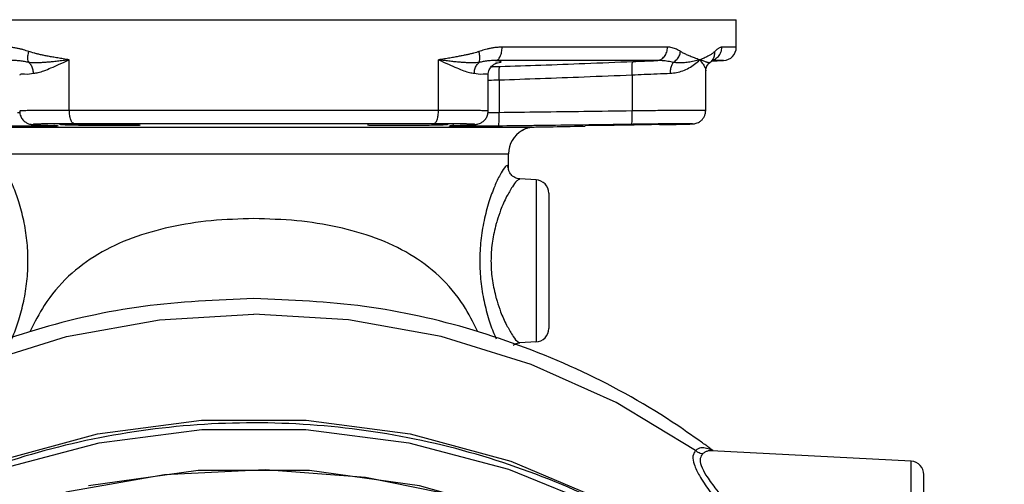
# Model space of a CAD drawing. Units: inches. Extents: x -9 to 76.1, y -12 to 54.1.
# Drawn here: x 40.5 to 49.7, y 49.5 to 53.9 of the extents above; entities that cross this region are included whole.
import ezdxf

# ---------------------------------------------------------------- set-up
doc = ezdxf.new("R2010")
doc.units = ezdxf.units.IN
doc.header["$MEASUREMENT"] = 0

msp = doc.modelspace()

# ---------------------------------------------------------------- linework, layer by layer
at = {"color": 7, "linetype": 'Continuous'}
for p, q in [((38.233, 53.8682), (47.2329, 53.8682)), ((47.2329, 53.6118), (47.2329, 53.8682)), ((46.5916, 53.6118), (45.0482, 53.6118)), ((47.2329, 53.6118), (47.0986, 53.6118)), ((41.0109, 53.0222), (41.0109, 53.4932)), ((44.455, 53.0222), (44.455, 53.4931)), ((46.4901, 53.4869), (44.9873, 53.4869)), ((46.9837, 53.4664), (47.0037, 53.4858)), ((46.9837, 53.4665), (46.9837, 53.4664)), ((46.9986, 53.4809), (47.1145, 53.4869)), ((47.0037, 53.4858), (47.0041, 53.4862)), ((47.1145, 53.4869), (47.0041, 53.4869)), ((46.9475, 53.0215), (46.9475, 53.3904)), ((44.918, 53.0162), (44.918, 53.3502)), ((45.0216, 53.3069), (45.0216, 53.0007)), ((46.2629, 53.3536), (46.2629, 53.017)), ((44.455, 53.0222), (41.0109, 53.0222)), ((44.918, 53.0162), (44.918, 53.0162)), ((40.1373, 52.8666), (45.3286, 52.8666)), ((40.7149, 52.8874), (40.7148, 52.8874)), ((40.7193, 52.8873), (40.7149, 52.8874)), ((40.8724, 52.8804), (40.868, 52.8805)), ((44.408, 52.8973), (41.0579, 52.8973)), ((44.5935, 52.8804), (44.5979, 52.8805)), ((44.5979, 52.8805), (44.5979, 52.8805)), ((44.7466, 52.8873), (44.751, 52.8874)), ((44.751, 52.8874), (44.7511, 52.8874)), ((45.2345, 52.834), (45.2435, 52.8397)), ((45.3286, 52.8666), (45.3294, 52.8666)), ((40.358, 52.6166), (45.1079, 52.6166)), ((45.1079, 52.4705), (45.1079, 52.6166)), ((45.3645, 52.3744), (45.2139, 52.3823)), ((45.2139, 52.3822), (45.2141, 52.3822)), ((45.3645, 52.3744), (45.3645, 50.8619)), ((45.4829, 52.2495), (45.4829, 50.9868)), ((45.3645, 50.8619), (45.2139, 50.8541)), ((48.8645, 49.7494), (47.0004, 49.8471)), ((48.8645, 47.717), (48.8645, 49.7494)), ((48.9829, 47.5728), (48.9829, 49.6245))]:
    msp.add_line(p, q, dxfattribs=at)
for points in [[(38.613, 49.8496), (39.3524, 50.2971), (40.1475, 50.653), (40.9852, 50.9115), (41.8518, 51.0684), (42.7329, 51.1209)], [(46.8528, 49.8496), (46.1135, 50.2971), (45.3184, 50.653), (44.4806, 50.9115), (43.6141, 51.0684), (42.7329, 51.1209)], [(37.8807, 48.2914), (38.6212, 48.8843), (39.4451, 49.3738), (40.3355, 49.7498), (41.2744, 50.0049), (42.2429, 50.1338), (43.2212, 50.1339), (44.1898, 50.0052), (45.1288, 49.7504), (46.0193, 49.3746), (46.8432, 48.8853)], [(37.9008, 48.2673), (38.6464, 48.841), (39.4704, 49.3137), (40.3568, 49.6764), (41.2888, 49.9221), (42.2485, 50.0462), (43.2174, 50.0462), (44.1771, 49.9221), (45.1091, 49.6764), (45.9955, 49.3137), (46.8195, 48.841)], [(40.9771, 49.4656), (41.9002, 49.6272), (42.8388, 49.6725), (43.7754, 49.6008), (44.6932, 49.4134), (45.5756, 49.1135), (46.4066, 48.7066), (47.1713, 48.2001), (47.8559, 47.6031), (48.4479, 46.9263), (48.9368, 46.1821), (49.3136, 45.3839), (49.5716, 44.5459), (49.706, 43.6835)], [(49.7329, 43.1893), (49.6407, 44.239), (49.3977, 45.1735), (49.0085, 46.0644), (48.4816, 46.8923), (47.8286, 47.639), (47.0639, 48.288), (46.2041, 48.8252), (45.2682, 49.2387), (44.2767, 49.5196), (43.2513, 49.6615), (42.2145, 49.6615), (41.1891, 49.5195)]]:
    msp.add_lwpolyline(points, dxfattribs=at)
for centre, radius, start, end in [((47.1079, 53.6118), 0.125, 272.99646, 359.99999), ((45.3579, 52.6166), 0.25, 119.59853, 180), ((45.3579, 52.2495), 0.125, 0, 87), ((45.3579, 50.9868), 0.125, 273, 0), ((48.8579, 49.6245), 0.125, 0, 86.99993)]:
    msp.add_arc(centre, radius, start, end, dxfattribs=at)
for points in [[(40.6333, 53.5713), (40.6098, 53.5791), (40.5845, 53.5867), (40.5571, 53.5939), (40.5271, 53.6005), (40.4942, 53.6061), (40.4578, 53.6102), (40.4177, 53.6118)], [(40.6327, 53.4698), (40.6253, 53.4964), (40.6256, 53.5316), (40.6334, 53.5713)], [(41.0109, 53.4932), (40.9543, 53.5025), (40.9029, 53.5111), (40.8563, 53.5192), (40.8145, 53.527), (40.7766, 53.5344), (40.7423, 53.5418), (40.7109, 53.549), (40.6823, 53.5563), (40.6565, 53.5638), (40.6333, 53.5713)], [(44.8326, 53.5713), (44.8089, 53.5636), (44.7825, 53.5561), (44.7534, 53.5486), (44.7214, 53.5413), (44.6866, 53.5339), (44.6486, 53.5264), (44.607, 53.5187), (44.5612, 53.5108), (44.5107, 53.5024), (44.455, 53.4931)], [(45.0482, 53.6118), (45.0077, 53.6101), (44.9711, 53.606), (44.9382, 53.6004), (44.9084, 53.5938), (44.8811, 53.5866), (44.856, 53.5791), (44.8326, 53.5713)], [(44.8333, 53.4699), (44.8406, 53.4965), (44.8404, 53.5317), (44.8326, 53.5713)], [(44.9873, 53.4869), (45.0108, 53.4983), (45.0306, 53.5257), (45.0436, 53.5655), (45.0482, 53.6118)], [(46.4901, 53.4869), (46.5293, 53.4983), (46.5622, 53.5257), (46.584, 53.5655), (46.5916, 53.6118)], [(46.7131, 53.5713), (46.6953, 53.5822), (46.676, 53.5921), (46.6556, 53.6004), (46.6344, 53.6066), (46.6129, 53.6105), (46.5916, 53.6118)], [(46.6455, 53.4698), (46.6775, 53.4964), (46.7009, 53.5316), (46.7131, 53.5713)], [(46.8904, 53.4932), (46.8665, 53.5025), (46.844, 53.5111), (46.823, 53.5192), (46.8035, 53.527), (46.7855, 53.5345), (46.7687, 53.5418), (46.7531, 53.549), (46.7386, 53.5563), (46.7252, 53.5638), (46.7131, 53.5713)], [(47.032, 53.5713), (47.0241, 53.5637), (47.0151, 53.5561), (47.0049, 53.5487), (46.9936, 53.5413), (46.981, 53.534), (46.9669, 53.5265), (46.9511, 53.5188), (46.9333, 53.5108), (46.9132, 53.5024), (46.8904, 53.4932)], [(47.0125, 53.4965), (47.0289, 53.5317), (47.032, 53.5713)], [(47.0281, 53.4983), (47.0653, 53.5257), (47.09, 53.5655), (47.0986, 53.6118)], [(47.0986, 53.6118), (47.0869, 53.6101), (47.0761, 53.606), (47.066, 53.6004), (47.0567, 53.5938), (47.048, 53.5866), (47.0398, 53.5791), (47.032, 53.5713)], [(40.6327, 53.4698), (40.6139, 53.4734), (40.5944, 53.4768), (40.5739, 53.48), (40.5522, 53.4829), (40.5292, 53.4852), (40.5046, 53.4867), (40.4786, 53.4869)], [(40.6771, 53.3683), (40.6715, 53.4072), (40.6561, 53.4422), (40.6326, 53.4699)], [(41.0109, 53.4932), (40.9524, 53.4863), (40.9, 53.4802), (40.8531, 53.4751), (40.8113, 53.4712), (40.7739, 53.4683), (40.7402, 53.4665), (40.7095, 53.4656), (40.6814, 53.4658), (40.6558, 53.4672), (40.6327, 53.4699)], [(40.6771, 53.3683), (40.7205, 53.3755), (40.7741, 53.3924), (40.8393, 53.4183), (40.9178, 53.4524), (41.0109, 53.4932)], [(44.8333, 53.4699), (44.8096, 53.4672), (44.7835, 53.4658), (44.7548, 53.4656), (44.7236, 53.4665), (44.6894, 53.4685), (44.6518, 53.4714), (44.6102, 53.4754), (44.5641, 53.4804), (44.5126, 53.4864), (44.455, 53.4932)], [(44.455, 53.4932), (44.5481, 53.4524), (44.6266, 53.4183), (44.6918, 53.3924), (44.7454, 53.3755), (44.7888, 53.3683)], [(44.7888, 53.3683), (44.7944, 53.4071), (44.8098, 53.4421), (44.8332, 53.4698)], [(44.9873, 53.4869), (44.961, 53.4867), (44.9363, 53.4852), (44.9133, 53.4829), (44.8917, 53.48), (44.8713, 53.4768), (44.8519, 53.4734), (44.8333, 53.4698)], [(44.9506, 53.4338), (44.9736, 53.453), (44.9906, 53.4618), (44.9967, 53.4639)], [(44.9873, 53.4869), (45.0279, 53.4811), (45.0391, 53.4743), (45.0204, 53.4668), (44.9949, 53.462)], [(44.9949, 53.462), (44.9906, 53.4613)], [(44.9967, 53.4639), (44.9966, 53.4639), (44.9947, 53.4635)], [(45.028, 53.4318), (45.4089, 53.4449), (45.8192, 53.4604), (46.2683, 53.4784)], [(46.2629, 53.3536), (46.2617, 53.4005), (46.2624, 53.4405), (46.2647, 53.4678), (46.2683, 53.4784)], [(46.2683, 53.4784), (46.3758, 53.4827), (46.4901, 53.4869)], [(46.6455, 53.4698), (46.6212, 53.4748), (46.5953, 53.4792), (46.5687, 53.4829), (46.5419, 53.4854), (46.5155, 53.4868), (46.4901, 53.4869)], [(46.6183, 53.3683), (46.6763, 53.3755), (46.7344, 53.3925), (46.791, 53.4184), (46.8441, 53.4524), (46.8904, 53.4932)], [(46.6183, 53.3683), (46.621, 53.4072), (46.6304, 53.4422), (46.6455, 53.4699)], [(46.8904, 53.4932), (46.8645, 53.4863), (46.8384, 53.4802), (46.8124, 53.4751), (46.787, 53.4712), (46.7623, 53.4683), (46.7382, 53.4665), (46.7145, 53.4656), (46.6912, 53.4658), (46.6681, 53.4672), (46.6456, 53.4699)], [(46.9578, 53.4714), (46.9461, 53.4754), (46.9315, 53.4804), (46.9131, 53.4864), (46.8904, 53.4932)], [(46.8904, 53.4932), (46.9234, 53.4524), (46.9414, 53.4184), (46.9474, 53.3925), (46.9475, 53.3901)], [(46.9475, 53.3901), (46.9536, 53.423), (46.981, 53.464), (46.9837, 53.4664)], [(46.979, 53.4656), (46.9738, 53.4665), (46.9669, 53.4685), (46.9578, 53.4714)], [(46.9837, 53.4665), (46.9824, 53.4658), (46.979, 53.4656)], [(47.0041, 53.4862), (47.0125, 53.4965)], [(47.0045, 53.4857), (47.0126, 53.4945)], [(47.0126, 53.4945), (47.0127, 53.495), (47.0128, 53.496)], [(47.0129, 53.4923), (47.0281, 53.4983)], [(40.5522, 53.3516), (40.5518, 53.3541), (40.5931, 53.3621), (40.6771, 53.3683)], [(44.7888, 53.3683), (44.8728, 53.3621), (44.9141, 53.3541), (44.9136, 53.3516)], [(44.918, 53.3504), (44.9181, 53.355), (44.9286, 53.4004), (44.9506, 53.4338)], [(44.948, 53.4297), (44.9629, 53.43)], [(44.9629, 53.43), (45.028, 53.4318)], [(45.0216, 53.3069), (45.0208, 53.3535), (45.0218, 53.3934), (45.0243, 53.4208), (45.028, 53.4318)], [(46.2629, 53.3536), (46.3749, 53.3588), (46.4946, 53.3638), (46.6183, 53.3683)], [(46.9475, 53.3901), (46.9491, 53.407)], [(44.918, 53.3051), (44.9232, 53.3051), (45.0216, 53.3069)], [(45.0216, 53.3069), (45.4029, 53.3201), (45.8135, 53.3355), (46.2629, 53.3536)], [(40.5505, 52.9994), (40.5283, 52.9996)], [(40.5479, 53.0162), (40.548, 53.0111), (40.5573, 52.9686), (40.5782, 52.9346), (40.6052, 52.911), (40.6314, 52.8981), (40.6507, 52.8928), (40.6627, 52.8909)], [(41.0109, 53.0222), (40.9544, 53.0222), (40.896, 53.0221), (40.8359, 53.0219), (40.7747, 53.0216), (40.714, 53.0211), (40.6564, 53.0204), (40.6059, 53.0195), (40.5679, 53.0182), (40.5485, 53.0168)], [(41.0579, 52.8973), (41.0398, 52.9074), (41.0246, 52.9346), (41.0144, 52.9749), (41.0109, 53.0222)], [(44.408, 52.8973), (44.4261, 52.9074), (44.4413, 52.9346), (44.4515, 52.9749), (44.455, 53.0222)], [(44.9178, 53.0165), (44.9027, 53.018), (44.8701, 53.0192), (44.8261, 53.0201), (44.775, 53.0208), (44.7204, 53.0214), (44.6647, 53.0217), (44.6097, 53.022), (44.5561, 53.0221), (44.5046, 53.0222), (44.455, 53.0222)], [(44.8114, 52.8921), (44.826, 52.8954), (44.8476, 52.9036), (44.8727, 52.9199), (44.8955, 52.9447), (44.9118, 52.9772), (44.918, 53.0162)], [(44.9366, 52.9996), (44.9153, 52.9994)], [(45.0216, 53.0007), (44.9366, 52.9996)], [(45.0123, 52.8758), (45.0163, 52.8857), (45.0194, 52.9129), (45.0213, 52.9533), (45.0216, 53.0007)], [(46.2629, 53.017), (45.8115, 53.0107), (45.4004, 53.0053), (45.0216, 53.0007)], [(46.2538, 52.892), (46.2578, 52.9019), (46.261, 52.9291), (46.2627, 52.9695), (46.2629, 53.017)], [(46.9473, 53.0217), (46.9196, 53.0222), (46.8498, 53.0222), (46.742, 53.0216), (46.6026, 53.0205), (46.4398, 53.019), (46.2629, 53.017)], [(46.5204, 52.8888), (46.5514, 52.8894), (46.5811, 52.89), (46.6093, 52.8906), (46.636, 52.8911), (46.6609, 52.8917), (46.6841, 52.8922), (46.7056, 52.8927), (46.7252, 52.8931), (46.7429, 52.8936), (46.7588, 52.894), (46.7729, 52.8943), (46.7853, 52.8947), (46.7959, 52.895), (46.805, 52.8953), (46.8127, 52.8956), (46.8191, 52.8959), (46.8246, 52.8962), (46.8299, 52.8966), (46.837, 52.8973), (46.85, 52.8995), (46.8685, 52.9053), (46.8888, 52.9155), (46.9084, 52.9307), (46.9252, 52.9503), (46.9382, 52.9742), (46.9459, 53.0018), (46.9475, 53.0215)], [(40.6695, 52.874), (40.5655, 52.8746), (40.4536, 52.8758)], [(40.6627, 52.8909), (40.6722, 52.8899), (40.6821, 52.8892), (40.6936, 52.8884), (40.707, 52.8877), (40.7149, 52.8874)], [(40.7148, 52.8741), (40.6695, 52.874)], [(40.7622, 52.8954), (40.7201, 52.8945), (40.6884, 52.8933), (40.6724, 52.8917), (40.6801, 52.8897), (40.7149, 52.8874)], [(40.7148, 52.8874), (40.7193, 52.8872)], [(40.76, 52.8739), (40.7148, 52.8741)], [(40.7149, 52.8874), (40.7193, 52.8873)], [(40.7193, 52.8873), (40.771, 52.8849)], [(40.7193, 52.8872), (40.7662, 52.885)], [(40.8325, 52.8743), (40.76, 52.8739)], [(40.8103, 52.8961), (40.7622, 52.8954)], [(40.7662, 52.885), (40.8228, 52.8825)], [(40.771, 52.8849), (40.8221, 52.8826)], [(40.9621, 52.8971), (40.912, 52.8969), (40.8609, 52.8966), (40.8103, 52.8961)], [(40.8221, 52.8826), (40.8679, 52.8806)], [(40.8228, 52.8825), (40.868, 52.8805)], [(40.9081, 52.8766), (40.883, 52.8752), (40.8325, 52.8743)], [(40.8679, 52.8806), (40.8724, 52.8804)], [(40.8724, 52.8804), (40.9052, 52.8783), (40.9081, 52.8766)], [(40.8929, 52.879), (40.8929, 52.8791)], [(41.6729, 52.8841), (41.6577, 52.8824), (41.6133, 52.8811), (41.5435, 52.8801), (41.4537, 52.8798), (41.3513, 52.88), (41.2445, 52.8808), (41.1421, 52.882), (41.0523, 52.8837), (40.9824, 52.8855), (40.9381, 52.8873), (40.9229, 52.8891)], [(41.0579, 52.8973), (41.0108, 52.8972), (40.9621, 52.8971)], [(41.0523, 52.8926), (41.0579, 52.8924)], [(41.0579, 52.8924), (41.1421, 52.8929), (41.2445, 52.8927), (41.3512, 52.892), (41.4536, 52.8909), (41.5434, 52.8895), (41.6133, 52.8878), (41.6577, 52.8859), (41.6729, 52.8841)], [(44.543, 52.8891), (44.5278, 52.8873), (44.4835, 52.8855), (44.4136, 52.8837), (44.3238, 52.882), (44.2213, 52.8808), (44.1146, 52.88), (44.0122, 52.8798), (43.9224, 52.8801), (43.8525, 52.8811), (43.8082, 52.8824), (43.793, 52.8841)], [(44.4923, 52.8972), (44.4493, 52.8972), (44.408, 52.8973)], [(44.408, 52.8924), (44.4136, 52.8926)], [(44.6293, 52.8964), (44.5829, 52.8967), (44.537, 52.897), (44.4923, 52.8972)], [(44.5568, 52.8753), (44.5576, 52.8766), (44.5609, 52.8783), (44.573, 52.881)], [(44.6306, 52.8743), (44.5814, 52.8752), (44.5568, 52.8753)], [(44.573, 52.881), (44.5769, 52.881)], [(44.5941, 52.8839), (44.5798, 52.8801), (44.5739, 52.8791), (44.5732, 52.8791), (44.5731, 52.879)], [(44.5769, 52.881), (44.5841, 52.8806)], [(44.5841, 52.8806), (44.5935, 52.8804)], [(44.5935, 52.8804), (44.5979, 52.8806)], [(44.5965, 52.8847), (44.5952, 52.8843), (44.5941, 52.8839)], [(44.5979, 52.8806), (44.6438, 52.8826)], [(44.5979, 52.8805), (44.6424, 52.8825)], [(44.7175, 52.8952), (44.6749, 52.8959), (44.6293, 52.8964)], [(44.7027, 52.8739), (44.6306, 52.8743)], [(44.6424, 52.8825), (44.6989, 52.885)], [(44.6438, 52.8826), (44.6949, 52.8849)], [(44.6949, 52.8849), (44.7466, 52.8873)], [(44.6989, 52.885), (44.7466, 52.8872)], [(44.7511, 52.874), (44.7027, 52.8739)], [(44.7514, 52.8874), (44.7849, 52.8896), (44.7939, 52.8915), (44.7814, 52.893), (44.7542, 52.8942), (44.7175, 52.8952)], [(44.7466, 52.8872), (44.7511, 52.8874)], [(44.7466, 52.8873), (44.7514, 52.8874)], [(44.751, 52.8874), (44.757, 52.8876), (44.7701, 52.8883)], [(44.7939, 52.874), (44.7511, 52.874)], [(44.7701, 52.8883), (44.7818, 52.889), (44.7919, 52.8898), (44.8012, 52.8907), (44.8114, 52.8921)], [(45.0123, 52.8758), (44.8993, 52.8746), (44.7939, 52.874)], [(45.3284, 52.8796), (45.0123, 52.8758)], [(45.2431, 52.8402), (45.243, 52.8401), (45.2362, 52.8354), (45.2346, 52.8341), (45.2399, 52.838), (45.2535, 52.8466)], [(45.2431, 52.8402), (45.243, 52.8401), (45.2362, 52.8354), (45.2346, 52.8341), (45.2345, 52.834)], [(45.2435, 52.8397), (45.2455, 52.841), (45.2523, 52.8453)], [(45.2435, 52.8397), (45.245, 52.8407), (45.2518, 52.845)], [(45.2518, 52.845), (45.2525, 52.8454)], [(45.2523, 52.8453), (45.2538, 52.8461)], [(45.2535, 52.8466), (45.2688, 52.8541), (45.2871, 52.8605)], [(45.2538, 52.8461), (45.261, 52.85)], [(45.2613, 52.8502), (45.2869, 52.8603)], [(45.2869, 52.8603), (45.3294, 52.8666)], [(45.2871, 52.8605), (45.3072, 52.8648)], [(45.3072, 52.8648), (45.3286, 52.8666)], [(46.2538, 52.892), (45.8024, 52.8858), (45.3911, 52.8804), (45.3284, 52.8796)], [(45.3286, 52.8666), (45.3999, 52.868), (45.4835, 52.8695)], [(45.4835, 52.8695), (45.8029, 52.8754)], [(45.8029, 52.8754), (45.8226, 52.8758)], [(46.254, 52.8851), (46.2508, 52.885), (46.1441, 52.8832), (46.0417, 52.8817), (45.9519, 52.8805), (45.882, 52.8799), (45.8377, 52.8798), (45.8225, 52.8803)], [(46.2509, 52.8899), (46.3533, 52.8912), (46.4389, 52.8921)], [(46.5369, 52.8891), (46.5695, 52.8898), (46.6794, 52.8921), (46.7615, 52.894), (46.8108, 52.8956), (46.8242, 52.8967), (46.8013, 52.8972), (46.7431, 52.8972), (46.6531, 52.8966), (46.5367, 52.8956), (46.4008, 52.894), (46.2538, 52.892)], [(46.439, 52.8887), (46.3533, 52.8869), (46.254, 52.8851)], [(46.4389, 52.8921), (46.4431, 52.8922)], [(46.4431, 52.8887), (46.439, 52.8887)], [(46.4431, 52.8922), (46.513, 52.8928), (46.5573, 52.8928), (46.5725, 52.8924)], [(46.5369, 52.8891), (46.5695, 52.8898), (46.6794, 52.8921), (46.7615, 52.894), (46.8108, 52.8956), (46.8242, 52.8967), (46.8013, 52.8972), (46.7431, 52.8972), (46.6531, 52.8966), (46.5725, 52.8959)], [(46.5725, 52.8959), (46.5725, 52.8959)], [(40.4735, 50.8902), (40.4868, 50.9213), (40.5401, 51.0679), (40.5858, 51.242), (40.6155, 51.4279), (40.6256, 51.619), (40.6153, 51.8098), (40.5857, 51.9949), (40.5401, 52.1683), (40.4869, 52.3148), (40.4365, 52.4221), (40.3962, 52.4865), (40.3828, 52.5023)], [(45.0843, 52.5032), (45.0697, 52.4865), (45.0294, 52.4222), (44.979, 52.3149), (44.9258, 52.1683), (44.8801, 51.9943), (44.8504, 51.8084), (44.8403, 51.6173), (44.8506, 51.4265), (44.8802, 51.2414), (44.9258, 51.0681), (44.979, 50.9216), (44.9923, 50.8903)], [(45.096, 52.5071), (45.0843, 52.5032)], [(45.1084, 52.4705), (45.1073, 52.4851), (45.096, 52.5071)], [(45.2122, 52.3824), (45.1896, 52.3861), (45.1464, 52.4082), (45.1197, 52.4394), (45.1095, 52.4642), (45.1079, 52.4732)], [(45.2139, 52.3823), (45.1861, 52.3648), (45.1438, 52.3098), (45.0908, 52.2178), (45.0347, 52.0919), (45.001, 51.9937)], [(42.7329, 52.0123), (42.3335, 51.9925), (41.9517, 51.9328), (41.597, 51.8301), (41.2783, 51.6791), (41.0048, 51.4743), (40.778, 51.2037), (40.6466, 50.9625)], [(44.8191, 50.9629), (44.6878, 51.2039), (44.4609, 51.4744), (44.1875, 51.6792), (43.8688, 51.8301), (43.5141, 51.9328), (43.1323, 51.9926), (42.7329, 52.0123)], [(45.001, 51.9937), (44.9951, 51.9736)], [(44.9865, 51.9422), (44.9553, 51.7821), (44.9446, 51.6174), (44.9555, 51.453), (44.9867, 51.2935)], [(44.9951, 51.9736), (44.9865, 51.9422)], [(42.7329, 51.2666), (41.701, 51.1928), (40.693, 50.9732), (39.7349, 50.6146), (38.8437, 50.124), (38.5577, 49.9276)], [(46.9083, 49.9275), (46.6361, 50.1149), (45.7399, 50.6105), (44.7773, 50.972), (43.766, 51.1926), (42.7329, 51.2666)], [(44.9867, 51.2935), (44.9951, 51.2627)], [(44.9951, 51.2627), (45.001, 51.2426)], [(45.001, 51.2426), (45.0346, 51.1445), (45.0907, 51.0187), (45.1437, 50.9266), (45.1861, 50.8716), (45.2139, 50.8541)], [(45.1513, 50.8321), (45.1904, 50.8504), (45.2123, 50.8539)], [(47.4425, 48.4074), (46.6934, 48.961), (45.7838, 49.4541), (44.8051, 49.8145), (43.7799, 50.0338), (42.7309, 50.1073), (41.6822, 50.0333), (40.6581, 49.8137), (39.681, 49.4537), (38.7732, 48.9615), (38.0234, 48.4074)], [(46.9311, 49.8747), (46.9028, 49.8736), (46.8767, 49.8652), (46.8528, 49.8496)], [(46.9481, 49.8985), (46.9083, 49.9275)], [(46.9816, 49.8612), (46.9311, 49.8747)], [(46.9668, 49.8847), (46.9481, 49.8985)], [(47.0062, 49.8552), (46.9668, 49.8847)], [(46.8528, 49.8496), (46.8286, 49.7974), (46.8395, 49.7219), (46.8886, 49.6161), (46.9799, 49.4778), (47.112, 49.3081), (47.2812, 49.1078), (47.4855, 48.8744), (47.7239, 48.6031), (47.9813, 48.306), (48.0589, 48.2152)], [(46.8529, 49.8496), (46.8737, 49.8354), (46.8968, 49.8256), (46.9212, 49.8206)], [(46.9212, 49.8206), (46.8968, 49.7758), (46.9055, 49.7111), (46.9497, 49.6208), (47.0334, 49.5027), (47.1559, 49.3576), (47.3139, 49.1865), (47.5051, 48.9879), (47.7297, 48.7574), (47.9789, 48.4995), (48.2229, 48.242), (48.2599, 48.2025)], [(47.0004, 49.8471), (46.9718, 49.8451), (46.9454, 49.8363), (46.9212, 49.8206)], [(47.0079, 49.8484), (46.9816, 49.8612)], [(47.0156, 49.8482), (47.0062, 49.8552)]]:
    msp.add_spline(points, degree=3, dxfattribs=at)

doc.saveas('drawing.dxf')
